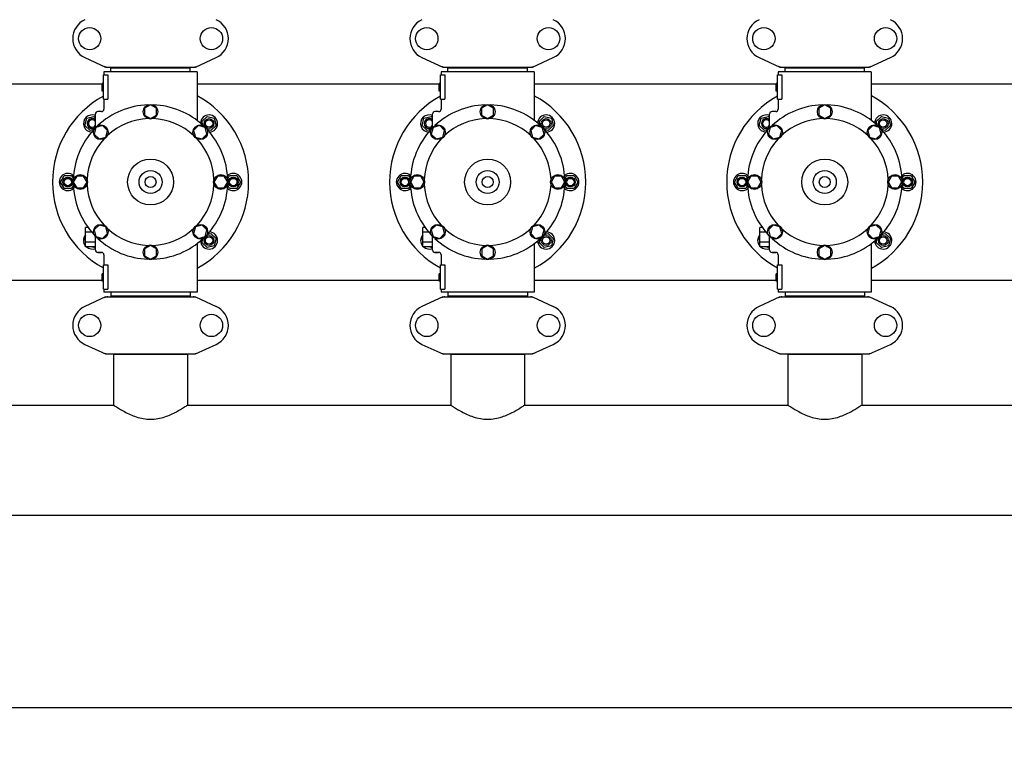
# Model space of a CAD drawing. Units: millimetres. Extents: x 7246 to 12535, y -809 to 6509.
# Drawn here: x 8051 to 8855, y 998 to 1588 of the extents above; entities that cross this region are included whole.
import ezdxf

# ---------------------------------------------------------------- set-up
doc = ezdxf.new("R2010")
doc.units = ezdxf.units.MM
doc.layers.add('COTAS', color=7, linetype='Continuous')
doc.layers.add('EJES', color=7, linetype='Continuous')
doc.styles.add('ARIAL', font='arial.ttf')
doc.dimstyles.new('Diseño_PlanosFabricacion', dxfattribs={"dimtxt": 40, "dimasz": 45, "dimexe": 10, "dimexo": 10, "dimgap": 10, "dimtad": 1, "dimtih": 1, "dimtoh": 1, "dimdec": 0, "dimzin": 1, "dimdsep": 46, "dimtxsty": 'ARIAL', "dimcen": 15, "dimadec": 0, "dimazin": 0, "dimtp": 0.05, "dimtm": 0.05, "dimtfac": 1, "dimtdec": 0, "dimtofl": 0, "dimtmove": 0, "dimatfit": 3, "dimfxl": 0, "dimtolj": 1, "dimarcsym": 0})

# ---------------------------------------------------------------- blocks, each defined once
blk = doc.blocks.new('*D2')
at = {"layer": 'COTAS', "color": 0, "lineweight": -2}
for p, q in [((10243.18, 1908.64), (10243.18, 1016.82)), ((7723.18, 1365.64), (7723.18, 1016.82)), ((7768.18, 1026.82), (10198.18, 1026.82))]:
    blk.add_line(p, q, dxfattribs=at)
at = {"layer": 'COTAS', "color": 0}
for points in [[(7768.18, 1034.32), (7768.18, 1019.32), (7723.18, 1026.82)], [(10198.18, 1034.32), (10198.18, 1019.32), (10243.18, 1026.82)]]:
    blk.add_solid(points, dxfattribs=at)
at = {"layer": 'Defpoints', "color": 0}
for p in [(10243.18, 1918.64), (7723.18, 1375.64), (10243.18, 1026.82)]:
    blk.add_point(p, dxfattribs=at)
at = {"layer": 'COTAS', "color": 0, "insert": (8983.18, 1057.24), "char_height": 40, "attachment_point": 5, "style": 'ARIAL'}
blk.add_mtext('\\A1;2520 mm', dxfattribs=at)
blk = doc.blocks.new('A$C3E3F0339')
at = {"color": 7, "linetype": 'Continuous'}
for p, q in [((423.44, 374.03), (440.36, 366.32)), ((513.64, 366.32), (530.56, 374.03)), ((698.44, 374.03), (715.36, 366.32)), ((788.64, 366.32), (805.56, 374.03)), ((973.44, 374.03), (990.36, 366.32)), ((1063.64, 366.32), (1080.56, 374.03)), ((439, 362.5), (439, 360)), ((440.66, 366.25), (513.34, 366.25)), ((444.6, 362.5), (444.6, 365.7)), ((444.6, 365.7), (509.4, 365.7)), ((448.45, 365.7), (448.45, 366.25)), ((505.55, 365.7), (505.55, 366.25)), ((509.4, 362.5), (509.4, 365.7)), ((714, 362.5), (714, 360)), ((715.66, 366.25), (788.34, 366.25)), ((719.6, 362.5), (719.6, 365.7)), ((719.6, 365.7), (784.4, 365.7)), ((723.45, 365.7), (723.45, 366.25)), ((780.55, 365.7), (780.55, 366.25)), ((784.4, 362.5), (784.4, 365.7)), ((989, 362.5), (989, 360)), ((990.66, 366.25), (1063.34, 366.25)), ((994.6, 362.5), (994.6, 365.7)), ((994.6, 365.7), (1059.4, 365.7)), ((998.45, 365.7), (998.45, 366.25)), ((1055.55, 365.7), (1055.55, 366.25)), ((1059.4, 362.5), (1059.4, 365.7)), ((438.5, 340), (438.5, 360)), ((438.5, 360), (442.09, 360)), ((442.09, 360), (442.09, 340)), ((713.5, 340), (713.5, 360)), ((713.5, 360), (717.09, 360)), ((717.09, 360), (717.09, 340)), ((988.5, 340), (988.5, 360)), ((988.5, 360), (992.09, 360)), ((992.09, 360), (992.09, 340)), ((437.5, 346.5), (437.5, 353)), ((438.5, 353), (437.5, 353)), ((438.5, 352.83), (437.5, 352.83)), ((438.5, 352.5), (437.5, 352.5)), ((438.5, 351.83), (437.5, 351.83)), ((438.5, 351.17), (437.5, 351.17)), ((438.5, 350.33), (437.5, 350.33)), ((438.5, 348.83), (437.5, 348.83)), ((438.5, 348), (437.5, 348)), ((438.5, 347.33), (437.5, 347.33)), ((438.5, 346.67), (437.5, 346.67)), ((438.5, 346.5), (437.5, 346.5)), ((712.5, 346.5), (712.5, 353)), ((713.5, 353), (712.5, 353)), ((713.5, 352.83), (712.5, 352.83)), ((713.5, 352.5), (712.5, 352.5)), ((713.5, 351.83), (712.5, 351.83)), ((713.5, 351.17), (712.5, 351.17)), ((713.5, 350.33), (712.5, 350.33)), ((713.5, 348.83), (712.5, 348.83)), ((713.5, 348), (712.5, 348)), ((713.5, 347.33), (712.5, 347.33)), ((713.5, 346.67), (712.5, 346.67)), ((713.5, 346.5), (712.5, 346.5)), ((987.5, 346.5), (987.5, 353)), ((988.5, 353), (987.5, 353)), ((988.5, 352.83), (987.5, 352.83)), ((988.5, 352.5), (987.5, 352.5)), ((988.5, 351.83), (987.5, 351.83)), ((988.5, 351.17), (987.5, 351.17)), ((988.5, 350.33), (987.5, 350.33)), ((988.5, 348.83), (987.5, 348.83)), ((988.5, 348), (987.5, 348)), ((988.5, 347.33), (987.5, 347.33)), ((988.5, 346.67), (987.5, 346.67)), ((988.5, 346.5), (987.5, 346.5)), ((438.5, 340), (442.09, 340)), ((439, 340), (439, 332)), ((713.5, 340), (717.09, 340)), ((714, 340), (714, 332)), ((988.5, 340), (992.09, 340)), ((989, 340), (989, 332)), ((477, 335.5), (472.12, 332.69)), ((472.12, 332.69), (472.12, 327.06)), ((481.87, 332.69), (477, 335.5)), ((481.87, 327.06), (481.87, 332.69)), ((752, 335.5), (747.12, 332.69)), ((747.12, 332.69), (747.12, 327.06)), ((756.87, 332.69), (752, 335.5)), ((756.87, 327.06), (756.87, 332.69)), ((1027, 335.5), (1022.12, 332.69)), ((1022.12, 332.69), (1022.12, 327.06)), ((1031.87, 332.69), (1027, 335.5)), ((1031.87, 327.06), (1031.87, 332.69)), ((432, 317.1), (432, 328)), ((472.12, 327.06), (477, 324.25)), ((477, 324.25), (481.87, 327.06)), ((707, 317.1), (707, 328)), ((747.12, 327.06), (752, 324.25)), ((752, 324.25), (756.87, 327.06)), ((982, 317.1), (982, 328)), ((1022.12, 327.06), (1027, 324.25)), ((1027, 324.25), (1031.87, 327.06)), ((432.45, 317.05), (430.99, 311.61)), ((437.88, 318.5), (432.45, 317.05)), ((441.86, 314.53), (437.88, 318.5)), ((440.41, 309.09), (441.86, 314.53)), ((516.11, 318.51), (512.14, 314.53)), ((512.14, 314.53), (513.59, 309.09)), ((521.55, 317.05), (516.11, 318.51)), ((523, 311.62), (521.55, 317.05)), ((707.45, 317.05), (705.99, 311.61)), ((712.88, 318.5), (707.45, 317.05)), ((716.86, 314.53), (712.88, 318.5)), ((715.41, 309.09), (716.86, 314.53)), ((791.11, 318.51), (787.14, 314.53)), ((787.14, 314.53), (788.59, 309.09)), ((796.55, 317.05), (791.11, 318.51)), ((798, 311.62), (796.55, 317.05)), ((982.45, 317.05), (980.99, 311.61)), ((987.88, 318.5), (982.45, 317.05)), ((991.86, 314.53), (987.88, 318.5)), ((990.41, 309.09), (991.86, 314.53)), ((1066.11, 318.51), (1062.14, 314.53)), ((1062.14, 314.53), (1063.59, 309.09)), ((1071.55, 317.05), (1066.11, 318.51)), ((1073, 311.62), (1071.55, 317.05)), ((430.99, 311.61), (434.97, 307.64)), ((434.97, 307.64), (440.41, 309.09)), ((513.59, 309.09), (519.03, 307.64)), ((519.03, 307.64), (523, 311.62)), ((705.99, 311.61), (709.97, 307.64)), ((709.97, 307.64), (715.41, 309.09)), ((788.59, 309.09), (794.03, 307.64)), ((794.03, 307.64), (798, 311.62)), ((980.99, 311.61), (984.97, 307.64)), ((984.97, 307.64), (990.41, 309.09)), ((1063.59, 309.09), (1069.03, 307.64)), ((1069.03, 307.64), (1073, 311.62)), ((416.81, 277.37), (414, 272.5)), ((422.44, 277.37), (416.81, 277.37)), ((425.25, 272.5), (422.44, 277.37)), ((531.56, 277.37), (528.75, 272.5)), ((537.19, 277.37), (531.56, 277.37)), ((540, 272.5), (537.19, 277.37)), ((691.81, 277.37), (689, 272.5)), ((697.44, 277.37), (691.81, 277.37)), ((700.25, 272.5), (697.44, 277.37)), ((806.56, 277.37), (803.75, 272.5)), ((812.19, 277.37), (806.56, 277.37)), ((815, 272.5), (812.19, 277.37)), ((966.81, 277.37), (964, 272.5)), ((972.44, 277.37), (966.81, 277.37)), ((975.25, 272.5), (972.44, 277.37)), ((1081.56, 277.37), (1078.75, 272.5)), ((1087.19, 277.37), (1081.56, 277.37)), ((1090, 272.5), (1087.19, 277.37)), ((414, 272.5), (416.81, 267.62)), ((416.81, 267.62), (422.44, 267.62)), ((422.44, 267.62), (425.25, 272.5)), ((528.75, 272.5), (531.56, 267.63)), ((531.56, 267.63), (537.19, 267.63)), ((537.19, 267.63), (540, 272.5)), ((689, 272.5), (691.81, 267.62)), ((691.81, 267.62), (697.44, 267.62)), ((697.44, 267.62), (700.25, 272.5)), ((803.75, 272.5), (806.56, 267.63)), ((806.56, 267.63), (812.19, 267.63)), ((812.19, 267.63), (815, 272.5)), ((964, 272.5), (966.81, 267.62)), ((966.81, 267.62), (972.44, 267.62)), ((972.44, 267.62), (975.25, 272.5)), ((1078.75, 272.5), (1081.56, 267.63)), ((1081.56, 267.63), (1087.19, 267.63)), ((1087.19, 267.63), (1090, 272.5)), ((424, 219.5), (424, 235.5)), ((426.01, 235.5), (424, 235.5)), ((434.97, 237.36), (431, 233.38)), ((431, 233.38), (432.45, 227.95)), ((440.41, 235.91), (434.97, 237.36)), ((441.86, 230.47), (440.41, 235.91)), ((513.59, 235.91), (512.14, 230.47)), ((519.03, 237.36), (513.59, 235.91)), ((523.01, 233.39), (519.03, 237.36)), ((521.55, 227.95), (523.01, 233.39)), ((699, 219.5), (699, 235.5)), ((701.01, 235.5), (699, 235.5)), ((709.97, 237.36), (706, 233.38)), ((706, 233.38), (707.45, 227.95)), ((715.41, 235.91), (709.97, 237.36)), ((716.86, 230.47), (715.41, 235.91)), ((788.59, 235.91), (787.14, 230.47)), ((794.03, 237.36), (788.59, 235.91)), ((798.01, 233.39), (794.03, 237.36)), ((796.55, 227.95), (798.01, 233.39)), ((974, 219.5), (974, 235.5)), ((976.01, 235.5), (974, 235.5)), ((984.97, 237.36), (981, 233.38)), ((981, 233.38), (982.45, 227.95)), ((990.41, 235.91), (984.97, 237.36)), ((991.86, 230.47), (990.41, 235.91)), ((1063.59, 235.91), (1062.14, 230.47)), ((1069.03, 237.36), (1063.59, 235.91)), ((1073.01, 233.39), (1069.03, 237.36)), ((1071.55, 227.95), (1073.01, 233.39)), ((429.17, 231.5), (424, 231.5)), ((432, 217), (432, 227.9)), ((432.45, 227.95), (437.89, 226.49)), ((437.89, 226.49), (441.86, 230.47)), ((512.14, 230.47), (516.12, 226.5)), ((516.12, 226.5), (521.55, 227.95)), ((704.17, 231.5), (699, 231.5)), ((707, 217), (707, 227.9)), ((707.45, 227.95), (712.89, 226.49)), ((712.89, 226.49), (716.86, 230.47)), ((787.14, 230.47), (791.12, 226.5)), ((791.12, 226.5), (796.55, 227.95)), ((979.17, 231.5), (974, 231.5)), ((982, 217), (982, 227.9)), ((982.45, 227.95), (987.89, 226.49)), ((987.89, 226.49), (991.86, 230.47)), ((1062.14, 230.47), (1066.12, 226.5)), ((1066.12, 226.5), (1071.55, 227.95)), ((432, 223.5), (424, 223.5)), ((432, 219.5), (424, 219.5)), ((477, 220.75), (472.13, 217.94)), ((472.13, 217.94), (472.13, 212.31)), ((481.87, 217.94), (477, 220.75)), ((481.87, 212.31), (481.87, 217.94)), ((515, 222.26), (515, 182.5)), ((707, 223.5), (699, 223.5)), ((707, 219.5), (699, 219.5)), ((752, 220.75), (747.13, 217.94)), ((747.13, 217.94), (747.13, 212.31)), ((756.87, 217.94), (752, 220.75)), ((756.87, 212.31), (756.87, 217.94)), ((790, 222.26), (790, 182.5)), ((982, 223.5), (974, 223.5)), ((982, 219.5), (974, 219.5)), ((1027, 220.75), (1022.13, 217.94)), ((1022.13, 217.94), (1022.13, 212.31)), ((1031.87, 217.94), (1027, 220.75)), ((1031.87, 212.31), (1031.87, 217.94)), ((1065, 222.26), (1065, 182.5)), ((434, 215), (437, 215)), ((439, 213), (439, 205)), ((472.13, 212.31), (477, 209.5)), ((477, 209.5), (481.87, 212.31)), ((709, 215), (712, 215)), ((714, 213), (714, 205)), ((747.13, 212.31), (752, 209.5)), ((752, 209.5), (756.87, 212.31)), ((984, 215), (987, 215)), ((989, 213), (989, 205)), ((1022.13, 212.31), (1027, 209.5)), ((1027, 209.5), (1031.87, 212.31)), ((438.5, 185), (438.5, 205)), ((438.5, 205), (442.09, 205)), ((442.09, 205), (442.09, 185)), ((713.5, 185), (713.5, 205)), ((713.5, 205), (717.09, 205)), ((717.09, 205), (717.09, 185)), ((988.5, 185), (988.5, 205)), ((988.5, 205), (992.09, 205)), ((992.09, 205), (992.09, 185)), ((437.5, 191.5), (437.5, 197.5)), ((438.5, 197.5), (437.5, 197.5)), ((438.5, 197.33), (437.5, 197.33)), ((438.5, 197.17), (437.5, 197.17)), ((438.5, 196.5), (437.5, 196.5)), ((438.5, 195.83), (437.5, 195.83)), ((438.5, 194.67), (437.5, 194.67)), ((438.5, 194), (437.5, 194)), ((438.5, 193), (437.5, 193)), ((712.5, 191.5), (712.5, 197.5)), ((713.5, 197.5), (712.5, 197.5)), ((713.5, 197.33), (712.5, 197.33)), ((713.5, 197.17), (712.5, 197.17)), ((713.5, 196.5), (712.5, 196.5)), ((713.5, 195.83), (712.5, 195.83)), ((713.5, 194.67), (712.5, 194.67)), ((713.5, 194), (712.5, 194)), ((713.5, 193), (712.5, 193)), ((987.5, 191.5), (987.5, 197.5)), ((988.5, 197.5), (987.5, 197.5)), ((988.5, 197.33), (987.5, 197.33)), ((988.5, 197.17), (987.5, 197.17)), ((988.5, 196.5), (987.5, 196.5)), ((988.5, 195.83), (987.5, 195.83)), ((988.5, 194.67), (987.5, 194.67)), ((988.5, 194), (987.5, 194)), ((988.5, 193), (987.5, 193)), ((438.5, 192.33), (437.5, 192.33)), ((438.5, 191.67), (437.5, 191.67)), ((438.5, 191.5), (437.5, 191.5)), ((438.5, 185), (442.09, 185)), ((439, 185), (439, 182.5)), ((713.5, 192.33), (712.5, 192.33)), ((713.5, 191.67), (712.5, 191.67)), ((713.5, 191.5), (712.5, 191.5)), ((713.5, 185), (717.09, 185)), ((714, 185), (714, 182.5)), ((988.5, 192.33), (987.5, 192.33)), ((988.5, 191.67), (987.5, 191.67)), ((988.5, 191.5), (987.5, 191.5)), ((988.5, 185), (992.09, 185)), ((989, 185), (989, 182.5)), ((440.36, 178.68), (423.44, 170.97)), ((440.66, 178.75), (513.34, 178.75)), ((444.6, 182.5), (444.6, 179.3)), ((509.4, 179.3), (444.6, 179.3)), ((448.45, 178.75), (448.45, 179.3)), ((505.55, 178.75), (505.55, 179.3)), ((509.4, 182.5), (509.4, 179.3)), ((513.64, 178.68), (530.56, 170.97)), ((715.36, 178.68), (698.44, 170.97)), ((715.66, 178.75), (788.34, 178.75)), ((719.6, 182.5), (719.6, 179.3)), ((784.4, 179.3), (719.6, 179.3)), ((723.45, 178.75), (723.45, 179.3)), ((780.55, 178.75), (780.55, 179.3)), ((784.4, 182.5), (784.4, 179.3)), ((788.64, 178.68), (805.56, 170.97)), ((990.36, 178.68), (973.44, 170.97)), ((990.66, 178.75), (1063.34, 178.75)), ((994.6, 182.5), (994.6, 179.3)), ((1059.4, 179.3), (994.6, 179.3)), ((998.45, 178.75), (998.45, 179.3)), ((1055.55, 178.75), (1055.55, 179.3)), ((1059.4, 182.5), (1059.4, 179.3)), ((1063.64, 178.68), (1080.56, 170.97)), ((423.44, 140.03), (440.36, 132.32)), ((513.64, 132.32), (530.56, 140.03)), ((698.44, 140.03), (715.36, 132.32)), ((788.64, 132.32), (805.56, 140.03)), ((973.44, 140.03), (990.36, 132.32)), ((1063.64, 132.32), (1080.56, 140.03)), ((440.66, 132.25), (513.34, 132.25)), ((446.85, 131.67), (446.85, 90.5)), ((507.15, 131.67), (446.85, 131.67)), ((448.45, 131.67), (448.45, 132.25)), ((505.55, 131.67), (505.55, 132.25)), ((507.15, 131.67), (507.15, 90.5)), ((715.66, 132.25), (788.34, 132.25)), ((721.85, 131.67), (721.85, 90.5)), ((782.15, 131.67), (721.85, 131.67)), ((723.45, 131.67), (723.45, 132.25)), ((780.55, 131.67), (780.55, 132.25)), ((782.15, 131.67), (782.15, 90.5)), ((990.66, 132.25), (1063.34, 132.25)), ((1057.15, 131.67), (996.85, 131.67)), ((996.85, 131.67), (996.85, 90.5)), ((998.45, 131.67), (998.45, 132.25)), ((1055.55, 131.67), (1055.55, 132.25)), ((1057.15, 131.67), (1057.15, 90.5)), ((143, 0.5), (2461, 0.5))]:
    blk.add_line(p, q, dxfattribs=at)
for centre, radius in [((427.35, 389.5), 9.12), ((526.65, 389.5), 9.12), ((702.35, 389.5), 9.12), ((801.65, 389.5), 9.12), ((977.35, 389.5), 9.12), ((1076.65, 389.5), 9.12), ((524.73, 320.23), 4), ((524.73, 320.23), 3), ((799.73, 320.23), 4), ((799.73, 320.23), 3), ((1074.73, 320.23), 4), ((1074.73, 320.23), 3), ((477, 272.5), 18.75), ((752, 272.5), 18.75), ((1027, 272.5), 18.75), ((477, 272.5), 9.38), ((752, 272.5), 9.38), ((1027, 272.5), 9.38), ((409.5, 272.5), 4), ((409.5, 272.5), 3), ((477, 272.5), 4.5), ((544.5, 272.5), 4), ((544.5, 272.5), 3), ((684.5, 272.5), 4), ((684.5, 272.5), 3), ((752, 272.5), 4.5), ((819.5, 272.5), 4), ((819.5, 272.5), 3), ((959.5, 272.5), 4), ((959.5, 272.5), 3), ((1027, 272.5), 4.5), ((1094.5, 272.5), 4), ((1094.5, 272.5), 3), ((524.73, 224.77), 4), ((524.73, 224.77), 3), ((799.73, 224.77), 4), ((799.73, 224.77), 3), ((1074.73, 224.77), 4), ((1074.73, 224.77), 3), ((427.35, 155.5), 9.12), ((526.65, 155.5), 9.12), ((702.35, 155.5), 9.12), ((801.65, 155.5), 9.12), ((977.35, 155.5), 9.12), ((1076.65, 155.5), 9.12)]:
    blk.add_circle(centre, radius, dxfattribs=at)
for centre, radius, start, end in [((430.5, 389.5), 17, 114.52955, 245.47045), ((523.5, 389.5), 17, 294.52955, 65.47045), ((705.5, 389.5), 17, 114.52955, 245.47045), ((798.5, 389.5), 17, 294.52955, 65.47045), ((980.5, 389.5), 17, 114.52955, 245.47045), ((1073.5, 389.5), 17, 294.52955, 65.47045), ((442.14, 373.78), 7.53, 245.44791, 270.02255), ((511.86, 373.82), 7.57, 270.00422, 280.87711), ((511.85, 373.82), 7.57, 280.93872, 294.51675), ((717.14, 373.78), 7.53, 245.44791, 270.02255), ((786.86, 373.82), 7.57, 270.00422, 280.87711), ((786.85, 373.82), 7.57, 280.93872, 294.51675), ((992.14, 373.78), 7.53, 245.44791, 270.02255), ((1061.86, 373.82), 7.57, 270.00422, 280.87711), ((1061.85, 373.82), 7.57, 280.93872, 294.51675), ((477, 272.5), 80, 118.76966, 241.23034), ((477, 272.5), 80, 298.36189, 61.63811), ((752, 272.5), 80, 118.76966, 241.23034), ((752, 272.5), 80, 298.36266, 61.63743), ((1027, 272.5), 80, 118.76966, 241.23034), ((1027, 272.5), 80, 298.36266, 61.63743), ((434, 328), 2, 90, 180), ((437, 332), 2, 269.9963, 0.00423), ((709, 328), 2, 90, 180), ((712, 332), 2, 269.9963, 0.00423), ((984, 328), 2, 90, 180), ((987, 332), 2, 269.9963, 0.00423), ((429.27, 320.23), 4, 46.9326, 313.06884), ((429.27, 320.23), 3, 24.36186, 335.61952), ((704.27, 320.23), 4, 46.9326, 313.06884), ((704.27, 320.23), 3, 24.36186, 335.61952), ((979.27, 320.23), 4, 46.9326, 313.06884), ((979.27, 320.23), 3, 24.36186, 335.61952), ((434, 217), 2, 180, 270), ((709, 217), 2, 180, 270), ((984, 217), 2, 180, 270), ((437, 213), 2, 359.99702, 90.00184), ((712, 213), 2, 359.99702, 90.00184), ((987, 213), 2, 359.99702, 90.00184), ((442.15, 171.18), 7.57, 100.93872, 114.51675), ((442.14, 171.18), 7.57, 90.00422, 100.87711), ((511.86, 171.22), 7.53, 65.44791, 90.02255), ((717.15, 171.18), 7.57, 100.93872, 114.51675), ((717.14, 171.18), 7.57, 90.00422, 100.87711), ((786.86, 171.22), 7.53, 65.44791, 90.02255), ((992.15, 171.18), 7.57, 100.93872, 114.51675), ((992.14, 171.18), 7.57, 90.00422, 100.87711), ((1061.86, 171.22), 7.53, 65.44791, 90.02255), ((430.5, 155.5), 17, 114.52955, 245.47045), ((523.5, 155.5), 17, 294.52955, 65.47045), ((705.5, 155.5), 17, 114.52955, 245.47045), ((798.5, 155.5), 17, 294.52955, 65.47045), ((980.5, 155.5), 17, 114.52955, 245.47045), ((1073.5, 155.5), 17, 294.52955, 65.47045), ((442.14, 139.78), 7.53, 245.44791, 270.02255), ((511.86, 139.82), 7.57, 270.00422, 280.87711), ((511.85, 139.82), 7.57, 280.93872, 294.51675), ((717.14, 139.78), 7.53, 245.44791, 270.02255), ((786.86, 139.82), 7.57, 270.00422, 280.87711), ((786.85, 139.82), 7.57, 280.93872, 294.51675), ((992.14, 139.78), 7.53, 245.44791, 270.02255), ((1061.86, 139.82), 7.57, 270.00422, 280.87711), ((1061.85, 139.82), 7.57, 280.93872, 294.51675)]:
    blk.add_arc(centre, radius, start, end, dxfattribs=at)
for points in [[(440.66, 366.25), (440.56, 366.25), (440.45, 366.27), (440.36, 366.32)], [(513.64, 366.32), (513.55, 366.27), (513.44, 366.25), (513.34, 366.25)], [(715.66, 366.25), (715.56, 366.25), (715.45, 366.27), (715.36, 366.32)], [(788.64, 366.32), (788.55, 366.27), (788.44, 366.25), (788.34, 366.25)], [(990.66, 366.25), (990.56, 366.25), (990.45, 366.27), (990.36, 366.32)], [(1063.64, 366.32), (1063.55, 366.27), (1063.44, 366.25), (1063.34, 366.25)], [(440.36, 178.68), (440.45, 178.73), (440.56, 178.75), (440.66, 178.75)], [(513.34, 178.75), (513.44, 178.75), (513.55, 178.73), (513.64, 178.68)], [(715.36, 178.68), (715.45, 178.73), (715.56, 178.75), (715.66, 178.75)], [(788.34, 178.75), (788.44, 178.75), (788.55, 178.73), (788.64, 178.68)], [(990.36, 178.68), (990.45, 178.73), (990.56, 178.75), (990.66, 178.75)], [(1063.34, 178.75), (1063.44, 178.75), (1063.55, 178.73), (1063.64, 178.68)], [(440.66, 132.25), (440.56, 132.25), (440.45, 132.27), (440.36, 132.32)], [(513.64, 132.32), (513.55, 132.27), (513.44, 132.25), (513.34, 132.25)], [(715.66, 132.25), (715.56, 132.25), (715.45, 132.27), (715.36, 132.32)], [(788.64, 132.32), (788.55, 132.27), (788.44, 132.25), (788.34, 132.25)], [(990.66, 132.25), (990.56, 132.25), (990.45, 132.27), (990.36, 132.32)], [(1063.64, 132.32), (1063.55, 132.27), (1063.44, 132.25), (1063.34, 132.25)]]:
    blk.add_open_spline(points, degree=3, dxfattribs=at)
at = {"layer": 'EJES', "color": 7, "linetype": 'Continuous'}
for p, q in [((439, 362.5), (439, 360)), ((515, 362.5), (439, 362.5)), ((515, 362.5), (515, 322.74)), ((714, 362.5), (714, 360)), ((790, 362.5), (714, 362.5)), ((790, 362.5), (790, 322.74)), ((989, 362.5), (989, 360)), ((1065, 362.5), (989, 362.5)), ((1065, 362.5), (1065, 322.74)), ((345, 352.5), (437.5, 352.5)), ((515, 352.5), (712.5, 352.5)), ((790, 352.5), (987.5, 352.5)), ((1065, 352.5), (1227.75, 352.5)), ((439, 340), (439, 332)), ((714, 340), (714, 332)), ((989, 340), (989, 332)), ((437, 330), (434, 330)), ((712, 330), (709, 330)), ((987, 330), (984, 330)), ((423.47, 318.68), (425.03, 324.47)), ((425.03, 324.47), (430.82, 326.03)), ((430.82, 326.03), (432, 324.85)), ((518.93, 321.78), (523.18, 326.03)), ((519.74, 318.78), (518.93, 321.78)), ((523.18, 326.03), (528.97, 324.47)), ((528.97, 324.47), (530.53, 318.68)), ((698.47, 318.68), (700.03, 324.47)), ((700.03, 324.47), (705.82, 326.03)), ((705.82, 326.03), (707, 324.85)), ((793.93, 321.78), (798.18, 326.03)), ((794.74, 318.78), (793.93, 321.78)), ((798.18, 326.03), (803.97, 324.47)), ((803.97, 324.47), (805.53, 318.68)), ((973.47, 318.68), (975.03, 324.47)), ((975.03, 324.47), (980.82, 326.03)), ((980.82, 326.03), (982, 324.85)), ((1068.93, 321.78), (1073.18, 326.03)), ((1069.74, 318.78), (1068.93, 321.78)), ((1073.18, 326.03), (1078.97, 324.47)), ((1078.97, 324.47), (1080.53, 318.68)), ((427.72, 314.43), (423.47, 318.68)), ((430.72, 315.24), (427.72, 314.43)), ((526.28, 314.43), (523.28, 315.24)), ((530.53, 318.68), (526.28, 314.43)), ((702.72, 314.43), (698.47, 318.68)), ((705.72, 315.24), (702.72, 314.43)), ((801.28, 314.43), (798.28, 315.24)), ((805.53, 318.68), (801.28, 314.43)), ((977.72, 314.43), (973.47, 318.68)), ((980.72, 315.24), (977.72, 314.43)), ((1076.28, 314.43), (1073.28, 315.24)), ((1080.53, 318.68), (1076.28, 314.43)), ((403.5, 272.5), (406.5, 277.7)), ((406.5, 277.7), (412.5, 277.7)), ((412.5, 277.7), (414.06, 275)), ((539.94, 275), (541.5, 277.7)), ((541.5, 277.7), (547.5, 277.7)), ((547.5, 277.7), (550.5, 272.5)), ((678.5, 272.5), (681.5, 277.7)), ((681.5, 277.7), (687.5, 277.7)), ((687.5, 277.7), (689.06, 275)), ((814.94, 275), (816.5, 277.7)), ((816.5, 277.7), (822.5, 277.7)), ((822.5, 277.7), (825.5, 272.5)), ((953.5, 272.5), (956.5, 277.7)), ((956.5, 277.7), (962.5, 277.7)), ((962.5, 277.7), (964.06, 275)), ((1089.94, 275), (1091.5, 277.7)), ((1091.5, 277.7), (1097.5, 277.7)), ((1097.5, 277.7), (1100.5, 272.5)), ((406.5, 267.3), (403.5, 272.5)), ((412.5, 267.3), (406.5, 267.3)), ((414.06, 270), (412.5, 267.3)), ((541.5, 267.3), (539.94, 270)), ((547.5, 267.3), (541.5, 267.3)), ((550.5, 272.5), (547.5, 267.3)), ((681.5, 267.3), (678.5, 272.5)), ((687.5, 267.3), (681.5, 267.3)), ((689.06, 270), (687.5, 267.3)), ((816.5, 267.3), (814.94, 270)), ((822.5, 267.3), (816.5, 267.3)), ((825.5, 272.5), (822.5, 267.3)), ((956.5, 267.3), (953.5, 272.5)), ((962.5, 267.3), (956.5, 267.3)), ((964.06, 270), (962.5, 267.3)), ((1091.5, 267.3), (1089.94, 270)), ((1097.5, 267.3), (1091.5, 267.3)), ((1100.5, 272.5), (1097.5, 267.3)), ((423.47, 226.32), (424, 226.85)), ((424, 224.36), (423.47, 226.32)), ((518.93, 223.22), (519.74, 226.22)), ((523.28, 229.76), (526.28, 230.57)), ((526.28, 230.57), (530.53, 226.32)), ((530.53, 226.32), (528.97, 220.53)), ((698.47, 226.32), (699, 226.85)), ((699, 224.36), (698.47, 226.32)), ((793.93, 223.22), (794.74, 226.22)), ((798.28, 229.76), (801.28, 230.57)), ((801.28, 230.57), (805.53, 226.32)), ((805.53, 226.32), (803.97, 220.53)), ((973.47, 226.32), (974, 226.85)), ((974, 224.36), (973.47, 226.32)), ((1068.93, 223.22), (1069.74, 226.22)), ((1073.28, 229.76), (1076.28, 230.57)), ((1076.28, 230.57), (1080.53, 226.32)), ((1080.53, 226.32), (1078.97, 220.53)), ((430.82, 218.97), (428.86, 219.5)), ((431.35, 219.5), (430.82, 218.97)), ((515, 222.26), (515, 182.5)), ((523.18, 218.97), (518.93, 223.22)), ((528.97, 220.53), (523.18, 218.97)), ((705.82, 218.97), (703.86, 219.5)), ((706.35, 219.5), (705.82, 218.97)), ((790, 222.26), (790, 182.5)), ((798.18, 218.97), (793.93, 223.22)), ((803.97, 220.53), (798.18, 218.97)), ((980.82, 218.97), (978.86, 219.5)), ((981.35, 219.5), (980.82, 218.97)), ((1065, 222.26), (1065, 182.5)), ((1073.18, 218.97), (1068.93, 223.22)), ((1078.97, 220.53), (1073.18, 218.97)), ((437, 215), (434, 215)), ((439, 213), (439, 205)), ((712, 215), (709, 215)), ((714, 213), (714, 205)), ((987, 215), (984, 215)), ((989, 213), (989, 205)), ((345, 192.5), (437.5, 192.5)), ((439, 185), (439, 182.5)), ((515, 192.5), (712.5, 192.5)), ((714, 185), (714, 182.5)), ((790, 192.5), (987.5, 192.5)), ((989, 185), (989, 182.5)), ((1065, 192.5), (1227.75, 192.5)), ((515, 182.5), (439, 182.5)), ((790, 182.5), (714, 182.5)), ((1065, 182.5), (989, 182.5)), ((446.85, 131.67), (446.85, 90.5)), ((507.15, 131.67), (507.15, 90.5)), ((721.85, 131.67), (721.85, 90.5)), ((782.15, 131.67), (782.15, 90.5)), ((996.85, 131.67), (996.85, 90.5)), ((1057.15, 131.67), (1057.15, 90.5)), ((232.15, 90.5), (446.85, 90.5)), ((507.15, 90.5), (721.85, 90.5)), ((782.15, 90.5), (996.85, 90.5)), ((1057.15, 90.5), (1271.85, 90.5)), ((143, 0.5), (2461, 0.5))]:
    blk.add_line(p, q, dxfattribs=at)
for centre in [(477, 329.87), (752, 329.87), (1027, 329.87), (436.43, 313.07), (517.57, 313.07), (711.43, 313.07), (792.57, 313.07), (986.43, 313.07), (1067.57, 313.07), (419.62, 272.5), (534.37, 272.5), (694.62, 272.5), (809.37, 272.5), (969.62, 272.5), (1084.37, 272.5), (436.43, 231.93), (517.57, 231.93), (711.43, 231.93), (792.57, 231.93), (986.43, 231.93), (1067.57, 231.93), (477, 215.12), (752, 215.12), (1027, 215.12)]:
    blk.add_circle(centre, 6, dxfattribs=at)
for centre, radius, start, end in [((477, 272.5), 63, 91.98987, 133.01013), ((477, 272.5), 63, 46.98987, 88.01013), ((752, 272.5), 63, 91.98987, 133.01013), ((752, 272.5), 63, 46.98987, 88.01013), ((1027, 272.5), 63, 91.98987, 133.01013), ((1027, 272.5), 63, 46.98987, 88.01013), ((429.27, 320.23), 7, 67.01478, 267.41331), ((477, 272.5), 51.75, 92.19556, 132.80444), ((477, 272.5), 51.75, 47.19556, 87.80444), ((524.73, 320.23), 7, 272.558, 177.33916), ((704.27, 320.23), 7, 67.01478, 267.41331), ((752, 272.5), 51.75, 92.19556, 132.80444), ((752, 272.5), 51.75, 47.19556, 87.80444), ((799.73, 320.23), 7, 272.558, 177.33916), ((979.27, 320.23), 7, 67.01478, 267.41331), ((1027, 272.5), 51.75, 92.19556, 132.80444), ((1027, 272.5), 51.75, 47.19556, 87.80444), ((1074.73, 320.23), 7, 272.558, 177.33916), ((477, 272.5), 63, 136.98987, 178.01013), ((477, 272.5), 63, 1.98987, 43.01013), ((752, 272.5), 63, 136.98987, 178.01013), ((752, 272.5), 63, 1.98987, 43.01013), ((1027, 272.5), 63, 136.98987, 178.01013), ((1027, 272.5), 63, 1.98987, 43.01013), ((477, 272.5), 51.75, 137.19556, 177.80444), ((477, 272.5), 51.75, 2.19556, 42.80444), ((752, 272.5), 51.75, 137.19556, 177.80444), ((752, 272.5), 51.75, 2.19556, 42.80444), ((1027, 272.5), 51.75, 137.19556, 177.80444), ((1027, 272.5), 51.75, 2.19556, 42.80444), ((409.5, 272.5), 7, 47.55803, 312.41329), ((544.5, 272.5), 7, 227.55803, 132.41329), ((684.5, 272.5), 7, 47.55803, 312.41329), ((819.5, 272.5), 7, 227.55803, 132.41329), ((959.5, 272.5), 7, 47.55803, 312.41329), ((1094.5, 272.5), 7, 227.55803, 132.41329), ((477, 272.5), 63, 181.98987, 223.01013), ((477, 272.5), 51.75, 182.19556, 222.80444), ((477, 272.5), 51.75, 317.19556, 357.80444), ((477, 272.5), 63, 316.98987, 358.01013), ((752, 272.5), 63, 181.98987, 223.01013), ((752, 272.5), 51.75, 182.19556, 222.80444), ((752, 272.5), 51.75, 317.19556, 357.80444), ((752, 272.5), 63, 316.98987, 358.01013), ((1027, 272.5), 63, 181.98987, 223.01013), ((1027, 272.5), 51.75, 182.19556, 222.80444), ((1027, 272.5), 51.75, 317.19556, 357.80444), ((1027, 272.5), 63, 316.98987, 358.01013), ((477, 272.5), 51.75, 227.19556, 267.80444), ((477, 272.5), 51.75, 272.19556, 312.80444), ((752, 272.5), 51.75, 227.19556, 267.80444), ((752, 272.5), 51.75, 272.19556, 312.80444), ((1027, 272.5), 51.75, 227.19556, 267.80444), ((1027, 272.5), 51.75, 272.19556, 312.80444), ((429.27, 224.77), 7, 138.85676, 220.90909), ((477, 272.5), 63, 226.98987, 268.01013), ((477, 272.5), 63, 271.98987, 313.01013), ((524.73, 224.77), 7, 182.6269, 87.41331), ((704.27, 224.77), 7, 138.85676, 220.90909), ((752, 272.5), 63, 226.98987, 268.01013), ((752, 272.5), 63, 271.98987, 313.01013), ((799.73, 224.77), 7, 182.6269, 87.41331), ((979.27, 224.77), 7, 138.85676, 220.90909), ((1027, 272.5), 63, 226.98987, 268.01013), ((1027, 272.5), 63, 271.98987, 313.01013), ((1074.73, 224.77), 7, 182.6269, 87.41331), ((429.27, 224.77), 7, 228.92517, 292.97358), ((704.27, 224.77), 7, 228.92517, 292.97358), ((979.27, 224.77), 7, 228.92517, 292.97358)]:
    blk.add_arc(centre, radius, start, end, dxfattribs=at)
for points in [[(446.85, 90.5), (447.65, 89.97), (450.55, 88.06), (456.51, 84.51), (465.58, 80.32), (477, 78.15), (488.43, 80.32), (497.49, 84.51), (503.45, 88.06), (506.35, 89.97), (507.15, 90.5)], [(721.85, 90.5), (722.65, 89.97), (725.55, 88.06), (731.51, 84.51), (740.58, 80.32), (752, 78.15), (763.43, 80.32), (772.49, 84.51), (778.45, 88.06), (781.35, 89.97), (782.15, 90.5)], [(996.85, 90.5), (997.65, 89.97), (1000.55, 88.06), (1006.51, 84.51), (1015.58, 80.32), (1027, 78.15), (1038.43, 80.32), (1047.49, 84.51), (1053.45, 88.06), (1056.35, 89.97), (1057.15, 90.5)]]:
    blk.add_open_spline(points, degree=3, knots=[0, 0, 0, 0, 0.044042, 0.159227, 0.318002, 0.500041, 0.682036, 0.840772, 0.955955, 1, 1, 1, 1], dxfattribs=at)

msp = doc.modelspace()

# ---------------------------------------------------------------- block references
msp.add_blockref('A$C3E3F0339', (7681.18, 1183.14))

# ---------------------------------------------------------------- dimensions: what is measured, and where the dimension line sits
at = {"layer": 'COTAS'}
dim = msp.add_linear_dim(base=(10243.18, 1026.82), p1=(7723.18, 1375.64), p2=(10243.18, 1918.64), dimstyle='Diseño_PlanosFabricacion', override={"dimpost": ' mm'}, dxfattribs=at)
dim.commit()
dim.dimension.update_dxf_attribs({"geometry": '*D2', "text_midpoint": (8983.18, 1026.82), "dimtype": 160})

doc.saveas('drawing.dxf')
